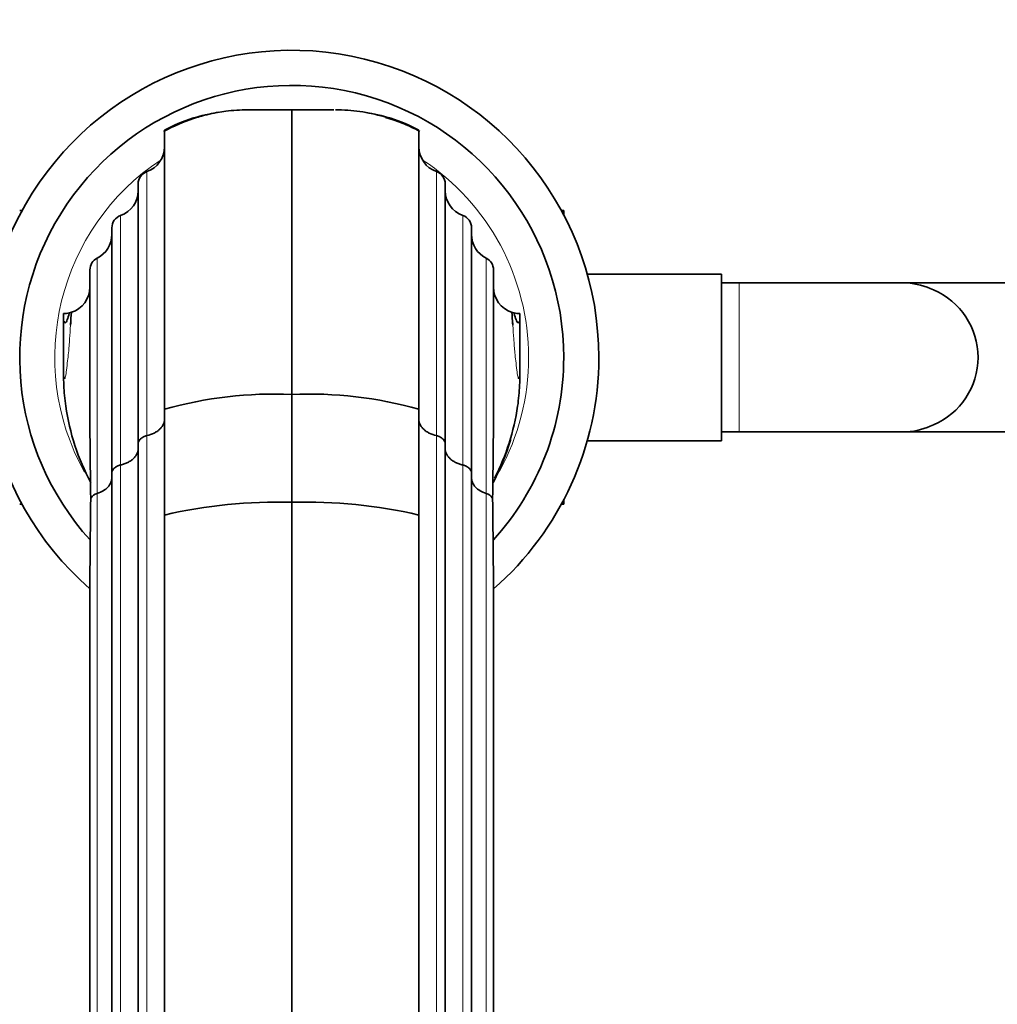
# Model space of a CAD drawing. Units: millimetres. Extents: x 0 to 1223, y 0 to 1451.
# Drawn here: x 647 to 758, y 419 to 532 of the extents above; entities that cross this region are included whole.
import ezdxf
from ezdxf import colors
from ezdxf.entities.mleader import LeaderData, LeaderLine
from ezdxf.math import Vec2, Vec3

# ---------------------------------------------------------------- set-up
doc = ezdxf.new("R2010")
doc.units = ezdxf.units.MM
doc.layers.add('DV5_Défaut', color=7, linetype='Continuous')
doc.layers.add('Défaut', color=7, linetype='Continuous')

# ---------------------------------------------------------------- blocks, each defined once
blk = doc.blocks.new('_DOT')
at = {"color": 0}
blk.add_line((0, 0), (-1, 0), dxfattribs=at)
at = {"color": 0, "const_width": 0.333}
blk.add_lwpolyline([(-0.1665, 0, 1), (0.1665, 0, 1)], format="xyb", close=True, dxfattribs=at)
blk = doc.blocks.new('SE4')
at = {"layer": 'DV5_Défaut', "color": 7, "linetype": 'Continuous', "lineweight": 35}
for p, q in [((677.7, 488.91), (677.7, 521.35)), ((663.2, 518.94), (663.2, 487.23)), ((692.2, 518.94), (692.2, 487.23)), ((660.2, 483.26), (660.2, 512.89)), ((695.2, 483.26), (695.2, 512.89)), ((646.95, 509.86), (646.7, 509.86)), ((708.43, 509.88), (708.7, 509.88)), ((708.7, 509.38), (708.7, 509.88)), ((657.2, 479.92), (657.2, 507.89)), ((698.2, 479.92), (698.2, 507.89)), ((654.7, 488.58), (654.7, 503.1)), ((700.7, 503.1), (700.7, 503.1)), ((700.7, 488.58), (700.7, 503.1)), ((654.7, 502.08), (654.7, 502.09)), ((700.7, 502.08), (700.7, 502.09)), ((726.7, 502.63), (711.38, 502.63)), ((726.7, 483.63), (726.7, 502.63)), ((728.7, 501.63), (726.7, 501.63)), ((747.46, 501.63), (728.7, 501.63)), ((761.4, 501.63), (747.46, 501.63)), ((651.7, 497.29), (651.7, 491.17)), ((703.7, 497.29), (703.7, 491.17)), ((677.7, 476.61), (677.7, 488.91)), ((663.2, 487.23), (663.2, 475.15)), ((692.2, 487.23), (692.2, 475.15)), ((726.7, 484.63), (728.7, 484.63)), ((728.7, 484.63), (747.46, 484.63)), ((747.46, 484.63), (761.4, 484.63)), ((660.2, 416.91), (660.2, 483.26)), ((695.2, 416.91), (695.2, 483.26)), ((711.38, 483.63), (726.7, 483.63)), ((657.2, 417.03), (657.2, 479.92)), ((698.2, 417.03), (698.2, 479.92)), ((654.78, 476.2), (654.8, 477.08)), ((700.61, 476.2), (700.59, 477.08)), ((646.96, 476.39), (646.7, 476.39)), ((677.7, 416.7), (677.7, 476.61)), ((708.44, 476.41), (708.7, 476.41)), ((708.7, 476.41), (708.7, 476.88)), ((663.2, 475.15), (663.2, 416.7)), ((692.2, 475.15), (692.2, 416.7)), ((654.7, 463.05), (654.7, 465.82)), ((700.7, 463.05), (700.7, 465.82)), ((654.7, 417.14), (654.7, 463.05)), ((700.7, 417.14), (700.7, 463.05))]:
    blk.add_line(p, q, dxfattribs=at)
at = {"layer": 'DV5_Défaut', "color": 7, "linetype": 'Continuous', "lineweight": 18}
for p, q in [((661.2, 484.21), (661.2, 514.3)), ((694.2, 484.21), (694.2, 514.3)), ((658.2, 480.86), (658.2, 509.3)), ((697.2, 480.86), (697.2, 509.3)), ((655.53, 477.61), (655.53, 504.45)), ((699.86, 477.61), (699.86, 504.45)), ((728.7, 484.63), (728.7, 501.63)), ((661.2, 416.87), (661.2, 484.21)), ((694.2, 416.87), (694.2, 484.21)), ((658.2, 416.99), (658.2, 480.86)), ((697.2, 416.99), (697.2, 480.86)), ((655.53, 417.11), (655.53, 477.61)), ((699.86, 417.11), (699.86, 477.61))]:
    blk.add_line(p, q, dxfattribs=at)
at = {"layer": 'DV5_Défaut', "color": 7, "linetype": 'Continuous', "lineweight": 35}
for centre, radius, start, end in [((677.7, 493.13), 35, 0, 228.8908), ((677.7, 493.13), 31, 0, 222.1594), ((673.02, 498.48), 22.88, 99.084, 106.8537), ((682.37, 498.48), 22.88, 73.1463, 80.916), ((671.21, 504.66), 16.44, 107.0731, 119.1814), ((683.85, 503.76), 17.32, 60.7367, 74.8636), ((684.18, 504.66), 16.44, 60.8186, 72.9269), ((660.2, 517.13), 3, 289.4712, 360), ((695.2, 517.13), 3, 180, 250.5288), ((661.7, 512.89), 1.5, 109.4712, 180.0001), ((693.7, 512.89), 1.5, 0, 70.5288), ((657.2, 512.13), 3, 289.4712, 360), ((698.2, 512.13), 3, 180, 250.5288), ((658.7, 507.89), 1.5, 109.4713, 180.0002), ((696.7, 507.89), 1.5, 0, 70.5288), ((654.2, 507.13), 3, 296.3878, 0), ((701.2, 507.13), 3, 180, 243.6122), ((656.2, 503.1), 1.5, 116.3878, 180.0002), ((699.2, 503.1), 1.5, 0, 63.6122), ((747.53, 493.39), 8.24, 88.086, 90.9531), ((747.24, 493.36), 8.28, 64.1852, 86.0814), ((651.7, 501.13), 3, 287.4694, 0.0004), ((703.7, 501.13), 3, 179.9996, 252.7867), ((747.59, 493.13), 8.34, 292.925, 67.075), ((651.7, 501.13), 3, 282.6311, 288.3516), ((763.61, 489.81), 111.34, 175.6387, 176.3435), ((703.7, 501.13), 3, 251.6962, 257.3689), ((944.86, 512.29), 242.46, 183.3149, 183.6372), ((651.7, 501.13), 3, 270.1098, 282.6312), ((703.7, 501.13), 3, 257.3688, 269.8902), ((677.7, 493.13), 31, 317.8568, 0), ((677.7, 493.13), 35, 311.1162, 0), ((1402.18, 489.59), 747.49, 180.07741, 180.95909), ((675.67, 443.08), 45.87, 87.4745, 105.7841), ((679.72, 443.08), 45.87, 74.2159, 92.5255), ((-46.79, 489.59), 747.49, 359.04091, 359.92259), ((677.83, 491.23), 26.14, 188.0664, 208.236), ((677.43, 491.38), 26.3, 332.821, 351.6425), ((747.24, 492.9), 8.28, 273.9186, 295.8148), ((747.53, 492.87), 8.24, 269.0092, 271.914), ((655.88, 476.36), 1.3, 105.8211, 146.3343), ((699.51, 476.36), 1.3, 33.6657, 74.1789), ((1547.52, 463.47), 892.83, 179.18272, 179.84912), ((675.95, 420.95), 55.69, 88.2074, 103.2434), ((679.44, 420.95), 55.69, 76.7566, 91.7926), ((-192.13, 463.47), 892.83, 0.15088, 0.81728)]:
    blk.add_arc(centre, radius, start, end, dxfattribs=at)
at = {"layer": 'DV5_Défaut', "color": 7, "linetype": 'Continuous', "lineweight": 18}
for start, end in [(123.4636, 208.9471), (0, 56.5364), (331.2377, 0)]:
    blk.add_arc((677.7, 493.13), 27, start, end, dxfattribs=at)
at = {"layer": 'DV5_Défaut', "color": 7, "linetype": 'Continuous', "lineweight": 35}
for points, knots in [([(677.7, 521.35), (676.78, 521.35), (675.23, 521.34), (672.67, 521.37), (669.78, 521.22), (666.42, 520.48), (664.31, 519.48), (663.07, 518.88)], [0, 0, 0, 0, 0.166903, 0.333739, 0.500394, 0.750168, 1, 1, 1, 1]), ([(682.7, 521.34), (683.62, 521.34), (685.48, 521.21), (687.31, 520.83), (688.21, 520.57)], [0, 0, 0, 0, 0.498229, 1, 1, 1, 1]), ([(663.2, 518.94), (663.24, 518.97), (664.23, 519.5), (665.3, 519.96), (666.37, 520.32), (666.41, 520.33)], [0, 0, 0, 0, 0.039451, 0.960665, 1, 1, 1, 1]), ([(666.41, 520.38), (666.46, 520.4), (666.71, 520.49), (666.97, 520.53), (667.19, 520.57)], [0, 0, 0, 0, 0.1784436, 1, 1, 1, 1]), ([(692.2, 518.94), (691.25, 519.45), (690.22, 519.91), (688.86, 520.37), (688.51, 520.48), (688.21, 520.57)], [0, 0, 0, 0, 0.74762, 0.780192, 1, 1, 1, 1]), ([(688.98, 520.38), (688.94, 520.4), (688.68, 520.49), (688.42, 520.53), (688.21, 520.57)], [0, 0, 0, 0, 0.178444, 1, 1, 1, 1]), ([(651.7, 497.29), (651.77, 497.18), (651.91, 496.95), (652.12, 497.4), (652.27, 497.86), (652.35, 498.18), (652.35, 498.21)], [0, 0, 0, 0, 0.320109, 0.643726, 0.971764, 1, 1, 1, 1]), ([(702.9, 496.8), (702.9, 496.84), (702.89, 496.96), (702.88, 497.08), (702.87, 497.16)], [0, 0, 0, 0, 0.364869, 1, 1, 1, 1]), ([(703.7, 497.29), (703.63, 497.18), (703.49, 496.95), (703.27, 497.4), (703.12, 497.86), (703.05, 498.18), (703.04, 498.21)], [0, 0, 0, 0, 0.320109, 0.643726, 0.971764, 1, 1, 1, 1]), ([(652.49, 496.79), (652.5, 496.84), (652.5, 496.93), (652.51, 497.03), (652.51, 497.08)], [0, 0, 0, 0, 0.462729, 1, 1, 1, 1]), ([(651.7, 491.17), (651.7, 490.36), (651.75, 489.16), (651.89, 487.96), (651.94, 487.56)], [0, 0, 0, 0, 0.65873, 1, 1, 1, 1]), ([(703.7, 491.17), (703.7, 490.36), (703.64, 489.16), (703.51, 487.96), (703.45, 487.56)], [0, 0, 0, 0, 0.6587355, 1, 1, 1, 1]), ([(663.2, 486.1), (663.2, 485.89), (663.15, 485.68), (663.01, 485.39), (662.95, 485.29), (662.81, 485.11), (662.73, 485.02), (662.55, 484.85), (662.46, 484.77), (662.24, 484.63), (662.13, 484.56), (661.76, 484.37), (661.49, 484.27), (661.2, 484.21)], [0, 0, 0, 0, 0.25, 0.25, 0.375, 0.375, 0.5, 0.5, 0.625, 0.625, 0.75, 0.75, 1, 1, 1, 1]), ([(692.2, 486.1), (692.2, 485.89), (692.24, 485.68), (692.38, 485.39), (692.44, 485.29), (692.58, 485.11), (692.66, 485.02), (692.84, 484.85), (692.93, 484.77), (693.15, 484.63), (693.26, 484.56), (693.63, 484.37), (693.9, 484.27), (694.2, 484.21)], [0, 0, 0, 0, 0.25, 0.25, 0.375, 0.375, 0.5, 0.5, 0.625, 0.625, 0.75, 0.75, 1, 1, 1, 1]), ([(661.2, 484.21), (661.05, 484.17), (660.91, 484.12), (660.67, 484), (660.56, 483.92), (660.38, 483.76), (660.31, 483.66), (660.22, 483.47), (660.2, 483.36), (660.2, 483.26)], [0, 0, 0, 0, 0.25, 0.25, 0.5, 0.5, 0.75, 0.75, 1, 1, 1, 1]), ([(694.2, 484.21), (694.34, 484.17), (694.48, 484.12), (694.72, 484), (694.83, 483.92), (695.01, 483.76), (695.08, 483.66), (695.17, 483.47), (695.2, 483.36), (695.2, 483.26)], [0, 0, 0, 0, 0.25, 0.25, 0.5, 0.5, 0.75, 0.75, 1, 1, 1, 1]), ([(702.64, 483.77), (702.63, 483.71), (702.61, 483.65), (702.55, 483.44), (702.29, 482.62), (702, 481.81), (701.63, 480.91), (701.53, 480.67), (701.42, 480.43), (701.19, 479.91), (700.94, 479.39), (700.67, 478.88)], [0, 0, 0, 0, 0.036461, 0.036461, 0.124464, 0.522353, 0.522353, 0.671686, 0.671686, 0.671686, 1, 1, 1, 1]), ([(660.2, 482.75), (660.2, 482.65), (660.18, 482.55), (660.14, 482.34), (660.1, 482.25), (660.01, 482.05), (659.95, 481.95), (659.81, 481.77), (659.74, 481.68), (659.56, 481.51), (659.46, 481.43), (659.25, 481.28), (659.13, 481.22), (658.89, 481.09), (658.76, 481.04), (658.48, 480.94), (658.34, 480.9), (658.2, 480.86)], [0, 0, 0, 0, 0.125, 0.125, 0.25, 0.25, 0.375, 0.375, 0.5, 0.5, 0.625, 0.625, 0.75, 0.75, 0.875, 0.875, 1, 1, 1, 1]), ([(695.2, 482.75), (695.2, 482.65), (695.21, 482.55), (695.25, 482.34), (695.29, 482.25), (695.38, 482.05), (695.44, 481.95), (695.58, 481.77), (695.66, 481.68), (695.83, 481.51), (695.93, 481.43), (696.15, 481.28), (696.26, 481.22), (696.51, 481.09), (696.64, 481.04), (696.91, 480.94), (697.05, 480.9), (697.2, 480.86)], [0, 0, 0, 0, 0.125, 0.125, 0.25, 0.25, 0.375, 0.375, 0.5, 0.5, 0.625, 0.625, 0.75, 0.75, 0.875, 0.875, 1, 1, 1, 1]), ([(658.2, 480.86), (658.05, 480.83), (657.91, 480.78), (657.67, 480.65), (657.56, 480.58), (657.38, 480.41), (657.31, 480.32), (657.22, 480.12), (657.2, 480.02), (657.2, 479.92)], [0, 0, 0, 0, 0.25, 0.25, 0.5, 0.5, 0.75, 0.75, 1, 1, 1, 1]), ([(697.2, 480.86), (697.34, 480.83), (697.48, 480.78), (697.72, 480.65), (697.83, 480.58), (698.01, 480.41), (698.08, 480.32), (698.17, 480.12), (698.2, 480.02), (698.2, 479.92)], [0, 0, 0, 0, 0.25, 0.25, 0.5, 0.5, 0.75, 0.75, 1, 1, 1, 1]), ([(657.2, 479.41), (657.2, 479.32), (657.19, 479.22), (657.15, 479.04), (657.12, 478.95), (657.04, 478.77), (657, 478.68), (656.88, 478.51), (656.82, 478.43), (656.6, 478.2), (656.42, 478.05), (656.01, 477.8), (655.78, 477.7), (655.53, 477.61)], [0, 0, 0, 0, 0.125, 0.125, 0.25, 0.25, 0.375, 0.375, 0.5, 0.5, 0.75, 0.75, 1, 1, 1, 1]), ([(698.2, 479.41), (698.2, 479.32), (698.21, 479.22), (698.24, 479.04), (698.27, 478.95), (698.35, 478.77), (698.4, 478.68), (698.51, 478.51), (698.57, 478.43), (698.79, 478.2), (698.97, 478.05), (699.38, 477.8), (699.61, 477.7), (699.86, 477.61)], [0, 0, 0, 0, 0.125, 0.125, 0.25, 0.25, 0.375, 0.375, 0.5, 0.5, 0.75, 0.75, 1, 1, 1, 1])]:
    blk.add_open_spline(points, degree=3, knots=knots, dxfattribs=at)
for points in [[(669.4, 521.07), (668.66, 520.95), (667.91, 520.78), (667.19, 520.57)], [(682.52, 521.34), (680.97, 521.35), (679.37, 521.35), (677.7, 521.35)], [(666.57, 520.38), (666.77, 520.45), (666.98, 520.51), (667.19, 520.57)], [(651.7, 498.13), (651.69, 497.85), (651.69, 497.57), (651.7, 497.29)], [(703.69, 498.13), (703.7, 497.85), (703.7, 497.57), (703.7, 497.29)]]:
    blk.add_open_spline(points, degree=3, dxfattribs=at)
at = {"layer": 'DV5_Défaut', "color": 7, "linetype": 'Continuous', "lineweight": 18}
for points, knots in [([(651.7, 491.17), (651.73, 490.96), (651.81, 490.55), (651.92, 490.94), (652.04, 491.6), (652.15, 492.81), (652.27, 493.5), (652.38, 495.27), (652.46, 496.25), (652.49, 496.79)], [0, 0, 0, 0, 0.140008, 0.281551, 0.425027, 0.570201, 0.714486, 0.862788, 1, 1, 1, 1]), ([(703.7, 491.17), (703.66, 490.96), (703.58, 490.55), (703.47, 490.94), (703.36, 491.6), (703.24, 492.81), (703.13, 493.5), (703.01, 495.27), (702.93, 496.25), (702.9, 496.8)], [0, 0, 0, 0, 0.139962, 0.281457, 0.424886, 0.570011, 0.714248, 0.862501, 1, 1, 1, 1])]:
    blk.add_open_spline(points, degree=3, knots=knots, dxfattribs=at)

msp = doc.modelspace()

# ---------------------------------------------------------------- block references
at = {"layer": 'Défaut'}
msp.add_blockref('SE4', (0, 0), dxfattribs=at)

# ---------------------------------------------------------------- leaders
at = {"layer": 'Défaut', "color": 7, "linetype": 'Continuous', "lineweight": 18}
ml = msp.add_multileader_mtext('Standard', dxfattribs=at)
ml.set_content('{\\pxsm0.9;\\fSolid Edge ISO|b1||i0||c0|p34;\\W1.;26/09/2017\\P}', color=256)
ml.set_leader_properties()
ml.set_arrow_properties(name='DOT')
ml.build(insert=Vec2(0, 0))
ml.multileader.update_dxf_attribs({"leader_type": 0, "dogleg_length": 0, "arrow_head_size": 12})
ctx = ml.context
ctx.base_point, ctx.char_height, ctx.arrow_head_size, ctx.landing_gap_size = Vec3(1000.34, 1443.8), 12, 12, 4.2
notes = []
notes.append((ctx, [(0, (0, 0, 0), (0, 0), (1, 0), 1, [])]))
ctx.mtext.insert = Vec3(1002.34, 1449.92)
for ctx, leaders in notes:
    for number, flags, end, landing, length, lines in leaders:
        leader = LeaderData()
        leader.index, (leader.has_last_leader_line, leader.has_dogleg_vector, leader.attachment_direction) = number, flags
        leader.last_leader_point, leader.dogleg_vector, leader.dogleg_length = Vec3(end), Vec3(landing), length
        for number, points, colour, breaks in lines:
            line = LeaderLine()
            line.index, line.vertices, line.color, line.breaks = number, Vec3.list(points), colors.encode_raw_color(colour), breaks
            leader.lines.append(line)
        ctx.leaders.append(leader)

doc.saveas('drawing.dxf')
